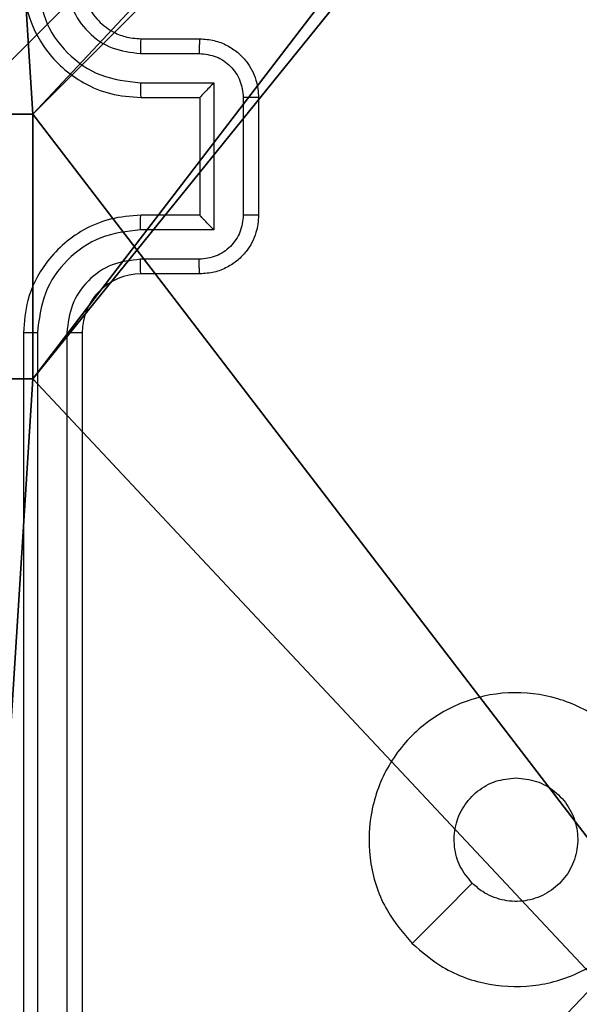
# Model space of a CAD drawing. Units: centimetres. Extents: x -416 to 419, y -303 to 303.
# Drawn here: x -191 to -189, y 72 to 75 of the extents above; entities that cross this region are included whole.
import ezdxf

# ---------------------------------------------------------------- set-up
doc = ezdxf.new("R2010")
doc.units = ezdxf.units.CM
doc.header["$LTSCALE"] = 2.54
doc.layers.get('0').update_dxf_attribs({"true_color": 0xff5454})
doc.layers.add('VP-EQ', color=7, linetype='Continuous', true_color=0x8a3492)

# ---------------------------------------------------------------- blocks, each defined once
blk = doc.blocks.new('Komponent_46')
at = {"color": 59, "true_color": 0x614a34}
mesh = blk.add_polyface(dxfattribs=at)
corners = [(9, 0, 130.2593), (4.95, 0.2576, 130.2593), (4.95, 0, 130.2593), (8.7424, 4.0502, 130.2593), (9, 4.0502, 130.2593), (0, 0, 130.2593), (0.2576, 4.05, 130.2593), (0, 4.05, 130.2593), (4.05, 0, 130.2593), (0.2576, 4.95, 130.2593), (4.0498, 8.7424, 130.2593), (4.05, 0.2576, 130.2593), (4.9498, 8.7424, 130.2593), (4.9498, 9, 130.2593), (9, 9, 130.2593), (8.7424, 4.9502, 130.2593), (9, 4.9502, 130.2593), (0, 9, 130.2593), (0, 4.95, 130.2593), (4.0498, 9, 130.2593)]
mesh.append_faces([[corners[k] for k in face] for face in [(0, 1, 2), (3, 0, 4), (5, 6, 7), (14, 15, 16), (9, 17, 18)]], dxfattribs={"vtx0": -1, "color": 59})
mesh.append_faces([[corners[k] for k in face] for face in [(6, 8, 9), (10, 11, 12), (12, 1, 13), (13, 1, 14), (15, 1, 3), (17, 9, 19), (19, 9, 10)]], dxfattribs={"vtx0": -1, "vtx1": -1, "color": 59})
mesh.append_faces([[corners[k] for k in face] for face in [(1, 0, 3), (9, 8, 10), (14, 1, 15)]], dxfattribs={"vtx0": -1, "vtx1": -1, "vtx2": -1, "color": 59})
mesh.append_faces([[corners[k] for k in face] for face in [(6, 5, 8), (10, 8, 11), (12, 11, 1)]], dxfattribs={"vtx0": -1, "vtx2": -1, "color": 59})
mesh = blk.add_polyface(dxfattribs=at)
corners = [(4.0498, 9), (0, 4.95), (0, 9), (0.2576, 4.95), (0.2576, 4.05), (4.9498, 8.7424), (4.05, 0.2576), (4.0498, 8.7424), (4.95, 0.2576), (0, 0), (0, 4.05), (4.05, 0), (9, 9), (4.9498, 9), (4.95, 0), (8.7424, 4.9502), (9, 4.9502), (8.7424, 4.0502), (9, 0), (9, 4.0502)]
mesh.append_faces([[corners[k] for k in face] for face in [(0, 1, 2), (4, 9, 10), (12, 5, 13), (15, 12, 16), (18, 17, 19)]], dxfattribs={"vtx0": -1, "color": 59})
mesh.append_faces([[corners[k] for k in face] for face in [(1, 0, 3), (3, 0, 4), (5, 6, 7), (6, 5, 8), (9, 4, 11), (7, 4, 0), (11, 7, 6), (8, 12, 14), (14, 17, 18), (17, 14, 15)]], dxfattribs={"vtx0": -1, "vtx1": -1, "color": 59})
mesh.append_faces([[corners[k] for k in face] for face in [(11, 4, 7), (5, 12, 8), (14, 12, 15)]], dxfattribs={"vtx0": -1, "vtx1": -1, "vtx2": -1, "color": 59})
mesh = blk.add_polyface(dxfattribs=at)
corners = [(0.2576, 4.95, 130.2593), (0, 4.95), (0.2576, 4.95), (0, 4.95, 130.2593)]
mesh.append_faces([[corners[k] for k in face] for face in [(0, 1, 2), (1, 0, 3)]], dxfattribs={"vtx0": -1, "color": 59})
mesh = blk.add_polyface(dxfattribs=at)
corners = [(0.2576, 4.95, 130.2593), (0.2576, 4.05), (0.2576, 4.05, 130.2593), (0.2576, 4.95)]
mesh.append_faces([[corners[k] for k in face] for face in [(0, 1, 2), (1, 0, 3)]], dxfattribs={"vtx0": -1, "color": 59})
mesh = blk.add_polyface(dxfattribs=at)
corners = [(0, 4.05, 130.2593), (0.2576, 4.05), (0, 4.05), (0.2576, 4.05, 130.2593)]
mesh.append_faces([[corners[k] for k in face] for face in [(0, 1, 2), (1, 0, 3)]], dxfattribs={"vtx0": -1, "color": 59})
blk = doc.blocks.new('Grupuj_203')
at = {"color": 0}
mesh = blk.add_polyface(dxfattribs=at)
corners = [(0.2886, 0, 1.5), (0, 25.7902, 1.5), (0, 0.8098, 1.5), (0.2886, 26.6, 1.5), (9.3114, 0, 1.5), (9.3114, 26.6, 1.5), (9.6, 0.8098, 1.5), (9.6, 25.7902, 1.5)]
mesh.append_faces([[corners[k] for k in face] for face in [(0, 1, 2), (5, 6, 7)]], dxfattribs={"vtx0": -1, "color": 0})
mesh.append_faces([[corners[k] for k in face] for face in [(1, 0, 3), (3, 4, 5)]], dxfattribs={"vtx0": -1, "vtx1": -1, "color": 0})
mesh.append_faces([[corners[k] for k in face] for face in [(3, 0, 4), (5, 4, 6)]], dxfattribs={"vtx0": -1, "vtx2": -1, "color": 0})
mesh = blk.add_polyface(dxfattribs=at)
corners = [(0, 25.7902), (0.2886, 0), (0, 0.8098), (0.2886, 26.6), (9.3114, 0), (9.3114, 26.6), (9.6, 25.7902), (9.6, 0.8098)]
mesh.append_faces([[corners[k] for k in face] for face in [(0, 1, 2), (4, 6, 7)]], dxfattribs={"vtx0": -1, "color": 0})
mesh.append_faces([[corners[k] for k in face] for face in [(1, 3, 4)]], dxfattribs={"vtx0": -1, "vtx1": -1, "color": 0})
mesh.append_faces([[corners[k] for k in face] for face in [(1, 0, 3), (4, 3, 5), (4, 5, 6)]], dxfattribs={"vtx0": -1, "vtx2": -1, "color": 0})
blk = doc.blocks.new('3DGeom_3912_Defintion_1')
at = {"color": 18, "true_color": 0x030303, "yscale": 0.3564000000000001, "rotation": 360}
blk.add_blockref('Grupuj_203', (-4.7217, -4.7842, -0.4824), dxfattribs=at)
blk = doc.blocks.new('Grupuj_150')
at = {"color": 0, "extrusion": (8.93165e-17, -4.44089e-16, -1)}
blk.add_blockref('3DGeom_3912_Defintion_1', (-4.8783, 4.7842, -130.2969), dxfattribs=at)
at = {"color": 0}
blk.add_blockref('Komponent_46', (0.3, 0.3), dxfattribs=at)
blk = doc.blocks.new('noga_WOODEN_LOW_1')
at = {"color": 0, "zscale": 0.789569216019836}
blk.add_blockref('Grupuj_150', (0, 0), dxfattribs=at)
blk = doc.blocks.new('Grupuj_182')
at = {"color": 0}
mesh = blk.add_polyface(dxfattribs=at)
corners = [(4.6, 4.6, 1.5), (0, 69.3, 1.5), (0, 4.6, 1.5), (4.6, 69.3, 1.5), (4.6, 0, 1.5), (4.6, 73.8293, 1.5), (69.3, 4.6, 1.5), (73.8293, 4.6, 1.5), (69.3, 0, 1.5)]
mesh.append_faces([[corners[k] for k in face] for face in [(0, 1, 2), (5, 6, 7), (6, 4, 8)]], dxfattribs={"vtx0": -1, "color": 0})
mesh.append_faces([[corners[k] for k in face] for face in [(1, 0, 3), (3, 4, 5)]], dxfattribs={"vtx0": -1, "vtx1": -1, "color": 0})
mesh.append_faces([[corners[k] for k in face] for face in [(5, 4, 6)]], dxfattribs={"vtx0": -1, "vtx1": -1, "vtx2": -1, "color": 0})
mesh.append_faces([[corners[k] for k in face] for face in [(3, 0, 4)]], dxfattribs={"vtx0": -1, "vtx2": -1, "color": 0})
mesh = blk.add_polyface(dxfattribs=at)
corners = [(73.8293, 4.6, 0), (4.6, 69.3, 0), (4.6, 73.8293, 0), (69.3, 4.6, 0), (4.6, 0, 0), (69.3, 0, 0), (0, 69.3, 0), (4.6, 4.6, 0), (0, 4.6, 0)]
mesh.append_faces([[corners[k] for k in face] for face in [(0, 1, 2), (4, 3, 5), (6, 7, 8)]], dxfattribs={"vtx0": -1, "color": 0})
mesh.append_faces([[corners[k] for k in face] for face in [(7, 1, 4)]], dxfattribs={"vtx0": -1, "vtx1": -1, "color": 0})
mesh.append_faces([[corners[k] for k in face] for face in [(1, 3, 4)]], dxfattribs={"vtx0": -1, "vtx1": -1, "vtx2": -1, "color": 0})
mesh.append_faces([[corners[k] for k in face] for face in [(1, 0, 3), (7, 6, 1)]], dxfattribs={"vtx0": -1, "vtx2": -1, "color": 0})
blk = doc.blocks.new('Grupuj_183')
at = {"color": 18, "true_color": 0x020202}
blk.add_blockref('Grupuj_182', (0, 0, 4), dxfattribs=at)
blk = doc.blocks.new('podest_tr_jk_tny_LOW')
at = {"color": 0}
blk.add_blockref('Grupuj_183', (0, 0, -4), dxfattribs=at)
blk = doc.blocks.new('Grupuj_1')
at = {"color": 0, "rotation": 90.00000000000001}
blk.add_blockref('podest_tr_jk_tny_LOW', (78.95, 227.1, 29.5444), dxfattribs=at)
at = {"color": 0}
blk.add_blockref('noga_WOODEN_LOW_1', (74.2002, 222.25, 10.1444), dxfattribs=at)
blk = doc.blocks.new('wd1461')
at = {"color": 7, "linetype": 'Continuous', "lineweight": 25}
for p, q in [((-491.3822, 171.0721), (-491.1822, 171.0721)), ((-491.3845, 171.0223), (-491.1844, 171.0223)), ((-491.3845, 170.9222), (-491.1343, 170.9222)), ((-491.1343, 170.9222), (-491.1343, 170.4219)), ((-491.3822, 170.8721), (-491.1822, 170.8721)), ((-491.1822, 170.8721), (-491.1822, 170.8721)), ((-491.1822, 170.8721), (-491.1822, 170.4721)), ((-491.0343, 170.8722), (-491.0343, 170.4719)), ((-490.9822, 170.8721), (-490.9822, 170.4721)), ((-491.1822, 170.4721), (-491.3822, 170.4721)), ((-491.1822, 170.4721), (-491.1822, 170.472)), ((-491.1343, 170.4219), (-491.3845, 170.4219)), ((-491.1844, 170.3219), (-491.3845, 170.3219)), ((-491.1822, 170.2721), (-491.3822, 170.2721)), ((-491.7822, 170.0721), (-491.7822, 167.0721)), ((-491.7347, 170.0717), (-491.7348, 167.0697)), ((-491.6347, 170.0717), (-491.6347, 167.0697)), ((-491.5822, 170.0721), (-491.5822, 167.0721))]:
    blk.add_line(p, q, dxfattribs=at)
at = {"color": 7, "linetype": 'Continuous', "lineweight": 25, "flags": 128}
blk.add_lwpolyline([(-490.4605, 167.9937), (-490.3581, 168.0962), (-490.2557, 168.1986)], dxfattribs=at)
at = {"color": 7, "linetype": 'Continuous', "lineweight": 25}
blk.add_arc((-491.3822, 170.0721), 0.2, 90.0018, 179.9948, dxfattribs=at)
for points, knots in [([(-491.7822, 171.2721), (-491.7792, 171.2349), (-491.7723, 171.1505), (-491.7197, 171.0481), (-491.6495, 170.9703), (-491.5757, 170.9181), (-491.4847, 170.8799), (-491.4172, 170.8747), (-491.3822, 170.8721)], [0, 0, 0, 0, 0.177599, 0.402998, 0.534212, 0.677446, 0.832736, 1, 1, 1, 1]), ([(-491.7347, 171.2725), (-491.7292, 171.2267), (-491.718, 171.1351), (-491.6379, 171.019), (-491.5221, 170.9382), (-491.4304, 170.9276), (-491.3845, 170.9222)], [0, 0, 0, 0, 0.249909, 0.49983, 0.749548, 1, 1, 1, 1]), ([(-491.6347, 171.2725), (-491.6309, 171.2396), (-491.6232, 171.1741), (-491.5654, 171.0914), (-491.4825, 171.0342), (-491.4172, 171.0263), (-491.3845, 171.0223)], [0, 0, 0, 0, 0.250442, 0.500124, 0.750058, 1, 1, 1, 1]), ([(-491.5822, 171.2721), (-491.5793, 171.2464), (-491.574, 171.1984), (-491.5349, 171.1373), (-491.4872, 171.0988), (-491.4345, 171.0762), (-491.4005, 171.0735), (-491.3822, 171.0721)], [0, 0, 0, 0, 0.2444454, 0.4573443, 0.6754551, 0.8245055, 1, 1, 1, 1]), ([(-491.3822, 171.0721), (-491.3825, 171.0713), (-491.3831, 171.0698), (-491.3839, 171.0584), (-491.3844, 171.0419), (-491.3845, 171.0288), (-491.3845, 171.0223)], [0, 0, 0, 0, 0.250239, 0.49999, 0.749792, 1, 1, 1, 1]), ([(-491.1822, 171.0721), (-491.1825, 171.0711), (-491.1831, 171.0692), (-491.1839, 171.056), (-491.1843, 171.0395), (-491.1843, 171.028), (-491.1844, 171.0223)], [0, 0, 0, 0, 0.279888, 0.559156, 0.779496, 1, 1, 1, 1]), ([(-491.1822, 171.0721), (-491.1656, 171.0709), (-491.1335, 171.0686), (-491.0896, 171.0512), (-491.0531, 171.0268), (-491.0167, 170.989), (-490.9879, 170.9367), (-490.984, 170.8923), (-490.9822, 170.8721)], [0, 0, 0, 0, 0.158181, 0.306967, 0.446359, 0.576296, 0.806855, 1, 1, 1, 1]), ([(-491.1844, 171.0223), (-491.1647, 171.02), (-491.1254, 171.0155), (-491.0758, 170.9808), (-491.0415, 170.9311), (-491.0367, 170.8918), (-491.0343, 170.8722)], [0, 0, 0, 0, 0.2505243, 0.5001635, 0.7501203, 1, 1, 1, 1]), ([(-491.3845, 170.9222), (-491.3845, 170.9157), (-491.3844, 170.9026), (-491.3839, 170.8859), (-491.3831, 170.8744), (-491.3825, 170.8729), (-491.3822, 170.8721)], [0, 0, 0, 0, 0.250121, 0.500004, 0.749782, 1, 1, 1, 1]), ([(-491.1343, 170.9222), (-491.1398, 170.9167), (-491.1508, 170.9056), (-491.1639, 170.8922), (-491.173, 170.8828), (-491.1782, 170.8771), (-491.1816, 170.8733), (-491.182, 170.8725), (-491.1822, 170.8721)], [0, 0, 0, 0, 0.2515, 0.502596, 0.646522, 0.77574, 0.89247, 1, 1, 1, 1]), ([(-490.9822, 170.8721), (-490.9824, 170.8721), (-490.9828, 170.8721), (-490.986, 170.8721), (-490.9908, 170.8721), (-490.9973, 170.8722), (-491.0053, 170.8722), (-491.0144, 170.8722), (-491.0242, 170.8722), (-491.0309, 170.8722), (-491.0343, 170.8722)], [0, 0, 0, 0, 0.125047, 0.250171, 0.375143, 0.499876, 0.624616, 0.749641, 0.874953, 1, 1, 1, 1]), ([(-491.3822, 170.4721), (-491.4174, 170.4694), (-491.4851, 170.4642), (-491.5763, 170.4258), (-491.6502, 170.3733), (-491.7202, 170.2954), (-491.7724, 170.1931), (-491.7792, 170.109), (-491.7822, 170.0721)], [0, 0, 0, 0, 0.167926, 0.323674, 0.4672, 0.598494, 0.82352, 1, 1, 1, 1]), ([(-491.3845, 170.4219), (-491.3845, 170.4285), (-491.3844, 170.4416), (-491.3839, 170.4582), (-491.3831, 170.4697), (-491.3825, 170.4713), (-491.3822, 170.4721)], [0, 0, 0, 0, 0.2500896, 0.5000677, 0.7498138, 1, 1, 1, 1]), ([(-491.0343, 170.4719), (-491.0367, 170.4523), (-491.0415, 170.4131), (-491.0758, 170.3633), (-491.1254, 170.3287), (-491.1647, 170.3241), (-491.1844, 170.3219)], [0, 0, 0, 0, 0.249879, 0.499837, 0.749477, 1, 1, 1, 1]), ([(-490.9822, 170.4721), (-490.984, 170.4519), (-490.9879, 170.4077), (-491.0165, 170.3554), (-491.0528, 170.3176), (-491.0894, 170.2931), (-491.1334, 170.2756), (-491.1656, 170.2733), (-491.1822, 170.2721)], [0, 0, 0, 0, 0.1922322, 0.4225115, 0.5525324, 0.6920933, 0.8412722, 1, 1, 1, 1]), ([(-491.1343, 170.4219), (-491.1398, 170.4274), (-491.1508, 170.4385), (-491.1639, 170.4519), (-491.1729, 170.4614), (-491.1782, 170.4671), (-491.1815, 170.4709), (-491.182, 170.4717), (-491.1822, 170.472)], [0, 0, 0, 0, 0.251537, 0.502522, 0.646535, 0.775664, 0.892436, 1, 1, 1, 1]), ([(-490.9822, 170.4721), (-490.9824, 170.4721), (-490.9828, 170.4721), (-490.986, 170.472), (-490.9908, 170.472), (-490.9973, 170.472), (-491.0053, 170.472), (-491.0144, 170.472), (-491.0242, 170.4719), (-491.0309, 170.4719), (-491.0343, 170.4719)], [0, 0, 0, 0, 0.125042, 0.250161, 0.375129, 0.499858, 0.624594, 0.749679, 0.874949, 1, 1, 1, 1]), ([(-491.3845, 170.4219), (-491.4304, 170.4166), (-491.5221, 170.4059), (-491.6379, 170.3251), (-491.718, 170.2091), (-491.7292, 170.1175), (-491.7347, 170.0717)], [0, 0, 0, 0, 0.250455, 0.500141, 0.750109, 1, 1, 1, 1]), ([(-491.3845, 170.3219), (-491.4173, 170.318), (-491.4828, 170.3104), (-491.5655, 170.2527), (-491.6227, 170.1698), (-491.6307, 170.1044), (-491.6347, 170.0717)], [0, 0, 0, 0, 0.250447, 0.50016, 0.750102, 1, 1, 1, 1]), ([(-491.3822, 170.2721), (-491.3825, 170.2729), (-491.3831, 170.2744), (-491.3839, 170.2858), (-491.3844, 170.3023), (-491.3845, 170.3153), (-491.3845, 170.3219)], [0, 0, 0, 0, 0.250157, 0.499974, 0.749843, 1, 1, 1, 1]), ([(-491.1822, 170.2721), (-491.1825, 170.2731), (-491.1831, 170.275), (-491.1839, 170.2882), (-491.1843, 170.3046), (-491.1843, 170.3161), (-491.1844, 170.3219)], [0, 0, 0, 0, 0.279785, 0.559006, 0.779459, 1, 1, 1, 1]), ([(-491.7347, 170.0717), (-491.741, 170.0717), (-491.7536, 170.0717), (-491.7692, 170.0718), (-491.78, 170.0719), (-491.7815, 170.072), (-491.7822, 170.0721)], [0, 0, 0, 0, 0.250218, 0.499954, 0.749882, 1, 1, 1, 1]), ([(-491.5822, 170.0721), (-491.5824, 170.0721), (-491.5828, 170.072), (-491.586, 170.0719), (-491.5909, 170.0719), (-491.5975, 170.0718), (-491.6056, 170.0717), (-491.6147, 170.0717), (-491.6245, 170.0717), (-491.6313, 170.0717), (-491.6347, 170.0717)], [0, 0, 0, 0, 0.125021, 0.250181, 0.375224, 0.500142, 0.624878, 0.74995, 0.875024, 1, 1, 1, 1]), ([(-490.4605, 167.9937), (-490.4908, 168.0295), (-490.5575, 168.1085), (-490.6095, 168.2629), (-490.6087, 168.4334), (-490.5528, 168.5958), (-490.4447, 168.7287), (-490.2997, 168.8191), (-490.133, 168.8561), (-489.9631, 168.8357), (-489.8095, 168.7604), (-489.6893, 168.6386), (-489.6166, 168.4836), (-489.5989, 168.3135), (-489.6383, 168.1472), (-489.7311, 168.0033), (-489.866, 167.8982), (-490.0282, 167.8436), (-490.1987, 167.8465), (-490.3502, 167.8994), (-490.4268, 167.9649), (-490.4605, 167.9937)], [0, 0, 0, 0, 0.044738, 0.098642, 0.151938, 0.205875, 0.260195, 0.3132, 0.366987, 0.420859, 0.474338, 0.527991, 0.581908, 0.63543, 0.689073, 0.742825, 0.79663, 0.850214, 0.903796, 0.957774, 1, 1, 1, 1]), ([(-490.2556, 168.1985), (-490.2707, 168.2169), (-490.3008, 168.2535), (-490.3197, 168.3235), (-490.3159, 168.3949), (-490.2882, 168.4614), (-490.2402, 168.5145), (-490.1774, 168.5503), (-490.1305, 168.5548), (-490.1072, 168.5571)], [0, 0, 0, 0, 0.143047, 0.286084, 0.429077, 0.572288, 0.71555, 0.858804, 1, 1, 1, 1]), ([(-490.1072, 168.5571), (-490.0836, 168.5548), (-490.0364, 168.5501), (-489.9736, 168.514), (-489.9258, 168.4607), (-489.8984, 168.3942), (-489.8946, 168.3226), (-489.9147, 168.2536), (-489.9565, 168.1951), (-490.0153, 168.1538), (-490.0846, 168.1342), (-490.1561, 168.1389), (-490.2152, 168.163), (-490.2443, 168.1885), (-490.2556, 168.1985)], [0, 0, 0, 0, 0.08585, 0.171713, 0.257506, 0.343297, 0.429107, 0.515, 0.600986, 0.686981, 0.773008, 0.858945, 0.944862, 1, 1, 1, 1])]:
    blk.add_open_spline(points, degree=3, knots=knots, dxfattribs=at)
blk = doc.blocks.new('wd1461 2d')
at = {"layer": 'VP-EQ', "color": 0}
blk.add_blockref('wd1461', (1392.7105, 1789.2955), dxfattribs=at)

msp = doc.modelspace()

# ---------------------------------------------------------------- block references
at = {"color": 0}
msp.add_blockref('Grupuj_1', (-265.6441, -152.8415), dxfattribs=at)
at = {"layer": 'VP-EQ', "color": 0}
msp.add_blockref('wd1461 2d', (-1091.8466, -1885.4524), dxfattribs=at)

doc.saveas('drawing.dxf')
